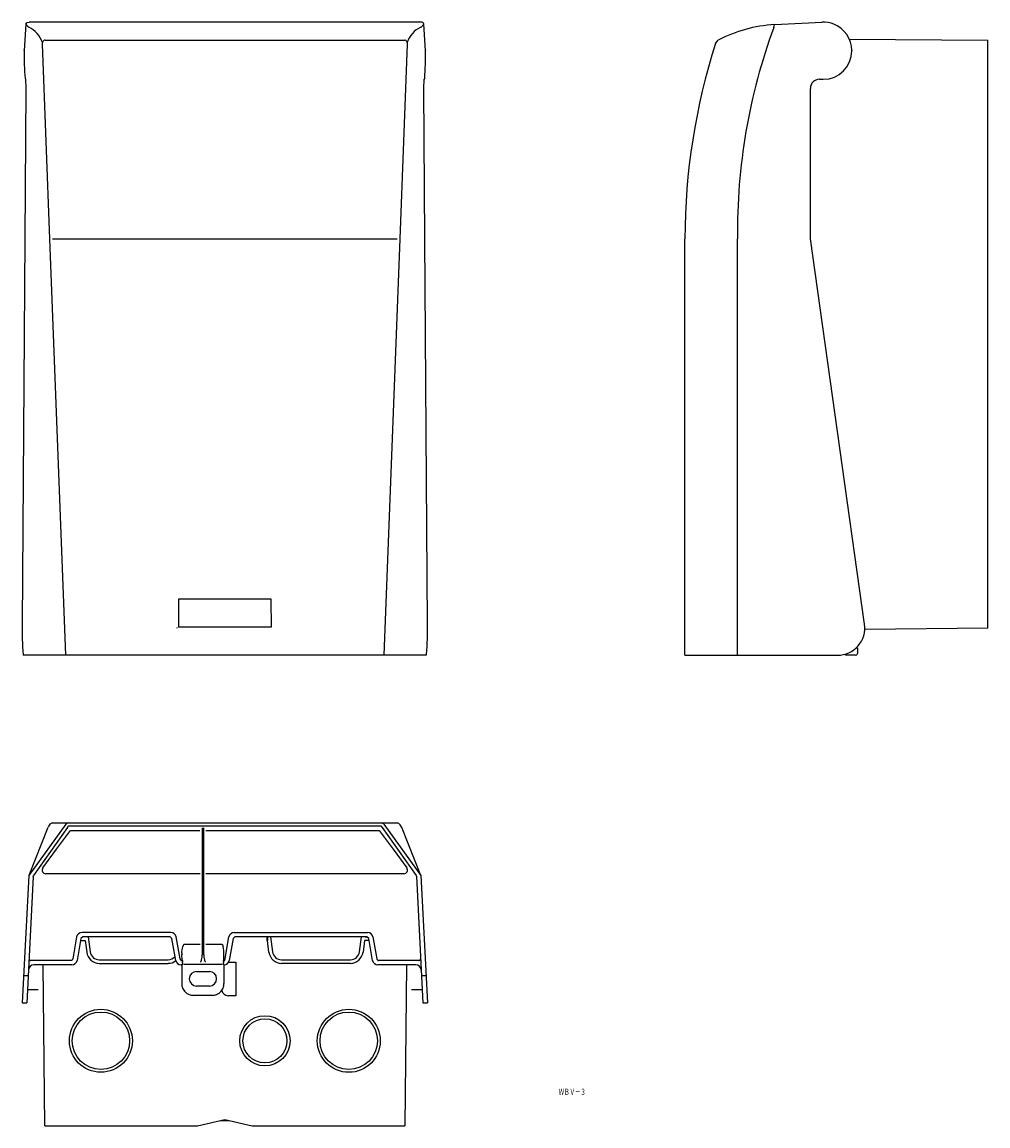
# Model space of a CAD drawing. Extents: x -99 to 431, y 56 to 662.
import ezdxf
from ezdxf.enums import TextEntityAlignment as Align

# ---------------------------------------------------------------- set-up
doc = ezdxf.new("R2010")
doc.units = 0
doc.layers.add('1', color=7, linetype='CONTINUOUS')
doc.styles.add('MDRAFSTD', font='TXT', dxfattribs={"bigfont": 'BIGFONT'})

msp = doc.modelspace()

# ---------------------------------------------------------------- linework, layer by layer
at = {"layer": '1', "color": 7, "linetype": 'CONTINUOUS'}
for p, q in [((-97.05, 660.4), (-97.83, 645.94)), ((-97.05, 660.4), (-96.21, 661.4)), ((-95.36, 658.67), (-97.05, 660.4)), ((-96.21, 661.4), (-95.21, 661.52)), ((-96.2, 661.4), (-96.21, 661.4)), ((-94.23, 661.52), (-95.21, 661.52)), ((-94.23, 661.52), (-94.27, 661.54)), ((118.65, 661.54), (-94.27, 661.54)), ((-93.89, 660.17), (-93.91, 660.15)), ((118.29, 660.15), (118.27, 660.17)), ((118.65, 661.54), (118.61, 661.52)), ((119.6, 661.52), (118.61, 661.52)), ((121.44, 660.4), (119.74, 658.67)), ((122.21, 645.94), (121.44, 660.4)), ((313.4, 658.8), (313.71, 660.15)), ((313.71, 660.15), (313.94, 660.17)), ((313.94, 660.17), (339.71, 661.52)), ((326.82, 660.84), (326.82, 660.85)), ((326.82, 660.85), (326.82, 660.84)), ((329.85, 661), (329.85, 661)), ((-95.35, 658.8), (-95.36, 658.67)), ((119.74, 658.67), (119.74, 658.8)), ((313.38, 658.67), (313.4, 658.8)), ((-87.75, 649.51), (-87.91, 650.38)), ((-83.74, 542.67), (-87.75, 649.51)), ((-86.46, 651.63), (110.85, 651.63)), ((112.14, 649.51), (108.13, 542.67)), ((112.29, 650.38), (112.14, 649.51)), ((281.45, 649.89), (282.91, 651.63)), ((354.66, 652.24), (430.82, 651.57)), ((430.82, 328.96), (430.82, 651.57)), ((-97.83, 645.77), (-97.83, 645.94)), ((122.21, 645.94), (122.22, 645.77)), ((356.12, 645.94), (356.12, 645.77)), ((-97.43, 630.55), (-97.25, 630.17)), ((-97.14, 630.17), (-97.25, 630.17)), ((-97.14, 630.17), (-96.95, 625.17)), ((121.33, 625.17), (121.53, 630.17)), ((121.53, 630.17), (121.64, 630.17)), ((121.64, 630.17), (121.86, 630.82)), ((338.42, 630.17), (340.52, 630.17)), ((-96.95, 625.17), (-97.45, 542.67)), ((121.84, 542.67), (121.33, 625.17)), ((333.42, 625.29), (333.42, 625.25)), ((333.42, 542.67), (333.42, 625.17)), ((-97.45, 542.67), (-99.01, 331.25)), ((-75.06, 314.17), (-83.74, 542.67)), ((-82.36, 542.67), (106.74, 542.67)), ((108.13, 542.67), (99.44, 314.17)), ((123.4, 331.25), (121.84, 542.67)), ((264.62, 314.17), (264.62, 542.67)), ((293.42, 314.17), (293.42, 542.67)), ((363.13, 331.25), (333.42, 542.67)), ((-13.31, 344.94), (-13.32, 329.67)), ((37.69, 344.94), (-13.31, 344.94)), ((37.71, 329.67), (37.69, 344.94)), ((-13.93, 329.07), (-13.92, 329.47)), ((37.69, 329.67), (-13.31, 329.67)), ((430.82, 328.96), (363.26, 328.37)), ((358.47, 318.17), (359.21, 318.17)), ((359.21, 318.17), (359.21, 315.17)), ((-98.39, 314.49), (-98.23, 314.17)), ((122.79, 314.17), (-98.23, 314.17)), ((122.62, 314.17), (122.84, 314.79)), ((264.62, 314.17), (348.28, 314.17)), ((358.21, 314.17), (352.69, 314.17)), ((-75.06, 221.54), (-95.36, 193.37)), ((-84.92, 219.75), (-95.36, 193.39)), ((-74.18, 219.69), (-92.7, 193.35)), ((-84.93, 219.73), (-84.99, 219.56)), ((-83.9, 221.45), (-84.78, 220.08)), ((-82.4, 222.16), (-83.9, 221.45)), ((-82.36, 222.17), (106.74, 222.17)), ((-80.23, 207.85), (-72.43, 218.08)), ((-73.84, 222.17), (-75.06, 221.54)), ((-74.18, 219.69), (-74.03, 220.2)), ((-74.03, 220.2), (-73.62, 220.54)), ((-73.62, 220.54), (-73.35, 220.59)), ((-73.35, 220.59), (97.73, 220.59)), ((-72.43, 218.08), (-1.45, 218.08)), ((-0.32, 219.56), (-0.32, 149.83)), ((0.7, 149.83), (0.7, 219.56)), ((1.83, 218.08), (96.81, 218.08)), ((96.81, 218.08), (104.61, 207.85)), ((97.73, 220.59), (98.56, 219.69)), ((99.44, 221.54), (98.22, 222.17)), ((98.56, 219.69), (117.08, 193.35)), ((99.44, 221.54), (119.74, 193.37)), ((108.31, 221.2), (108.13, 221.24)), ((109.31, 219.73), (108.31, 221.2)), ((109.36, 219.6), (109.31, 219.75)), ((109.38, 219.56), (109.31, 219.73)), ((119.74, 193.39), (109.36, 219.6)), ((-87.62, 197.48), (-80.23, 207.85)), ((104.61, 207.85), (112, 197.48)), ((-1.4, 194.32), (-86, 194.32)), ((110.38, 194.32), (1.79, 194.32)), ((-95.36, 193.37), (-99.02, 123.51)), ((-92.88, 192.83), (-96.52, 123.51)), ((-92.88, 192.83), (-92.7, 193.35)), ((117.08, 193.35), (117.27, 192.83)), ((117.27, 192.83), (120.9, 123.51)), ((119.74, 193.37), (123.4, 123.51)), ((-69.1, 159.64), (-71.22, 147.6)), ((-66.75, 158.84), (-68.87, 146.81)), ((-66.96, 157.66), (-64.45, 157.66)), ((-65.76, 159.66), (-66.75, 158.84)), ((-17.46, 162.12), (-66.16, 162.12)), ((-64.72, 159.66), (-65.77, 159.66)), ((-17.85, 159.66), (-65.76, 159.66)), ((-64.45, 157.66), (-63.61, 151.25)), ((-62.7, 159.66), (-61.63, 151.51)), ((-16.87, 158.84), (-17.85, 159.66)), ((-14.75, 146.81), (-16.87, 158.84)), ((-12.4, 147.6), (-14.52, 159.64)), ((12.16, 146.75), (14.42, 159.62)), ((16.75, 158.84), (14.63, 146.81)), ((17.74, 159.66), (16.75, 158.84)), ((17.36, 162.09), (90.52, 162.09)), ((35.77, 159.66), (17.73, 159.66)), ((19.56, 159.66), (17.74, 159.66)), ((32.23, 159.66), (22.16, 159.66)), ((90.15, 159.66), (34.82, 159.66)), ((35.29, 159.66), (35.29, 157.66)), ((35.77, 157.66), (35.29, 157.66)), ((36.39, 151.25), (35.55, 157.66)), ((35.77, 157.66), (35.77, 159.66)), ((37.3, 159.66), (38.37, 151.51)), ((86.01, 151.51), (87.08, 159.66)), ((88.84, 157.66), (87.99, 151.25)), ((91.34, 157.66), (88.84, 157.66)), ((89.1, 159.66), (90.16, 159.66)), ((91.13, 158.84), (90.15, 159.66)), ((93.25, 146.81), (91.13, 158.84)), ((93.46, 159.62), (95.58, 147.58)), ((-61.63, 151.51), (-61.63, 151.51)), ((-1.34, 155.41), (-10.36, 155.41)), ((10.74, 155.41), (1.73, 155.41)), ((10.74, 155.41), (11.11, 155)), ((11.11, 155), (11.27, 154.5)), ((-72.2, 146.78), (-94.24, 146.78)), ((-56.67, 147.16), (-18.95, 147.16)), ((-18.95, 147.16), (-18.95, 147.16)), ((-11.22, 146.78), (-11.41, 146.78)), ((-11.28, 146.85), (-11.31, 149.97)), ((-11.28, 146.85), (-11.22, 146.78)), ((-11.05, 145.41), (-11.26, 144.56)), ((-10.81, 146.75), (-11.22, 146.78)), ((-11.05, 145.41), (-10.81, 146.75)), ((11.19, 146.75), (11.44, 145.43)), ((11.19, 146.75), (12.16, 146.75)), ((11.64, 144.56), (11.44, 145.43)), ((11.68, 146.82), (11.69, 149.93)), ((11.69, 149.93), (11.69, 149.97)), ((14.27, 145.82), (18.19, 145.82)), ((18.19, 145.82), (18.19, 127.41)), ((36.39, 151.25), (36.39, 151.25)), ((43.33, 147.16), (81.05, 147.16)), ((95.58, 147.58), (95.6, 147.6)), ((118.63, 146.78), (96.59, 146.78)), ((-71.83, 144.33), (-92.58, 144.33)), ((-86.62, 55.96), (-87.39, 144.33)), ((-56.67, 145.16), (-18.95, 145.16)), ((-11.29, 144.33), (-11.79, 144.33)), ((-11.41, 144.33), (-11.46, 134.11)), ((-11.26, 144.56), (-11.29, 144.33)), ((-11.26, 144.45), (-11.26, 144.56)), ((-10.26, 144.71), (10.64, 144.71)), ((-3.31, 140.67), (3.69, 140.67)), ((11.64, 144.45), (11.64, 144.56)), ((11.68, 144.33), (11.64, 144.56)), ((11.64, 144.45), (11.64, 143.94)), ((11.64, 143.94), (11.68, 134.11)), ((81.05, 145.16), (43.33, 145.16)), ((116.96, 144.33), (96.21, 144.33)), ((111.77, 144.33), (111, 55.96)), ((-98.23, 138.51), (-95.73, 138.51)), ((120.11, 138.51), (122.62, 138.51)), ((-90.16, 130.67), (-96.14, 130.67)), ((5.33, 127.58), (-4.95, 127.58)), ((3.69, 132.67), (-3.31, 132.67)), ((18.19, 127.41), (13.96, 127.41)), ((120.52, 130.67), (114.54, 130.67)), ((-99.02, 123.51), (-96.52, 123.51)), ((120.9, 123.51), (123.4, 123.51)), ((-86.62, 55.96), (-2.81, 55.96)), ((-2.81, 55.96), (12.19, 59.46)), ((10.05, 58.96), (14.33, 58.96)), ((12.19, 59.46), (27.19, 55.96)), ((27.19, 55.96), (111, 55.96))]:
    msp.add_line(p, q, dxfattribs=at)
for centre, radius in [((-55.81, 102.67), 17.28), ((-55.81, 102.66), 15.77), ((34.19, 102.66), 13.78), ((80.19, 102.66), 17.28), ((80.19, 102.66), 15.77), ((34.19, 102.66), 12.07)]:
    msp.add_circle(centre, radius, dxfattribs=at)
for centre, radius, start, end in [((119.96, 660.04), 1.52, 13.70983, 103.69335), ((317.86, 585.27), 75, 93.17429, 117.77548), ((340.52, 645.94), 15.6, 67.95672, 93), ((340.52, 645.94), 15.6, 0.00125, 67.95548), ((-102.14, 645.29), 15.11, 19.65028, 63.30006), ((125.59, 646.12), 13.96, 114.79857, 162.25109), ((617.48, 546.63), 324.08, 159.77546, 180.70153), ((-86.34, 650.1), 1.58, 158.32779, 169.96998), ((-86.6, 650.2), 1.3, 132.84451, 158.32779), ((-86.23, 649.79), 1.86, 115.07049, 132.84451), ((-86.23, 649.79), 1.86, 97.36493, 115.07049), ((110.61, 649.79), 1.86, 64.92951, 82.63507), ((110.61, 649.79), 1.86, 47.15549, 64.92951), ((110.99, 650.2), 1.3, 21.67221, 47.15549), ((110.73, 650.1), 1.58, 10.03002, 21.67221), ((614.62, 542.67), 350, 162.15999, 179.99224), ((31.98, 641.58), 129.88, 178.15465, 184.87144), ((-18.56, 641.61), 140.84, 355.60302, 1.68981), ((340.52, 645.77), 15.6, 270.00083, 0), ((338.42, 625.17), 5, 90.00082, 179.99918), ((45.21, 328.17), 144.25, 178.77328, 185.44035), ((-30.08, 328.18), 153.51, 354.99721, 1.14823), ((348.28, 329.17), 15, 270, 8), ((358.21, 315.17), 1, 270, 0), ((352.69, 314.25), 0.086, 136.02825, 270), ((352.48, 314.46), 0.209, 316.02825, 330.54301), ((106.74, 220.67), 1.5, 22.59415, 89.98145), ((-86, 196.31), 2, 144.29942, 269.94037), ((110.38, 196.31), 1.99, 270.02512, 35.73509), ((-66.16, 159.14), 2.98, 89.97556, 170.35355), ((-17.46, 159.14), 2.98, 9.6843, 89.98658), ((17.36, 159.11), 2.98, 90.01904, 170.16311), ((90.52, 159.11), 2.99, 9.86515, 89.95269), ((-56.67, 152.16), 5, 187.51478, 270.00366), ((-5.53, 151.76), 6.05, 142.93229, 197.26497), ((-9.98, 150.26), 21.68, 359.24327, 11.30115), ((43.33, 152.16), 5, 187.49566, 269.9859), ((81.05, 152.16), 5, 269.99699, 352.48457), ((-94.25, 147.78), 0.997, 177, 199.54758), ((-94.24, 147.78), 1, 199.54758, 222.01632), ((-94.24, 147.78), 0.998, 222.01632, 244.54753), ((-94.24, 147.78), 1, 244.54753, 267), ((-72.2, 147.78), 0.997, 270.10172, 287.451), ((-72.21, 147.78), 1, 287.451, 309.87064), ((-71.83, 147.33), 3, 270, 350), ((-72.21, 147.78), 1, 309.87064, 332.29029), ((-72.2, 147.78), 0.997, 332.29029, 349.63956), ((-56.67, 152.16), 7, 187.49679, 269.98758), ((-18.95, 152.17), 5, 270.02353, 319.87947), ((-18.95, 152.17), 7, 270.00097, 306.31417), ((-11.79, 147.33), 3, 190, 270), ((-11.42, 147.78), 0.997, 190.36044, 207.70971), ((-11.41, 147.78), 1, 207.70971, 230.12936), ((-11.41, 147.78), 1, 230.12936, 252.549), ((-11.41, 147.78), 0.997, 252.549, 269.89828), ((-1.3, 146.56), 0.526, 291.8612, 353.07409), ((1.64, 146.2), 2.44, 156.6609, 173.07409), ((-3.75, 148.53), 3.44, 336.6609, 359.83343), ((-182.43, 149.05), 182.12, 359.83343, 0.24601), ((182.81, 149.05), 182.12, 179.75399, 180.16657), ((4.14, 148.53), 3.44, 180.16657, 203.3391), ((-1.26, 146.2), 2.44, 6.92591, 23.3391), ((1.69, 146.56), 0.526, 186.92591, 248.1388), ((11.67, 147.33), 3, 270.01622, 350), ((43.33, 152.16), 7, 187.51119, 270.00444), ((81.05, 152.16), 7, 270.01244, 352.50319), ((96.21, 147.33), 3, 190, 270), ((96.58, 147.78), 0.997, 190.36044, 207.70971), ((96.59, 147.78), 1, 207.70971, 230.12936), ((96.59, 147.78), 1, 230.12936, 252.549), ((96.59, 147.78), 0.997, 252.549, 269.89828), ((118.63, 147.78), 1, 273, 295.45247), ((118.63, 147.78), 0.998, 295.45247, 317.98368), ((118.63, 147.78), 1, 317.98368, 340.45242), ((118.63, 147.78), 0.997, 340.45242, 3), ((-92.58, 141.33), 3, 90.00005, 176.99995), ((-11.12, 144.44), 0.136, 97.73441, 174.60115), ((-11.22, 145.2), 0.631, 277.73441, 294.14837), ((-10.6, 143.81), 0.89, 90.97631, 114.14837), ((-3.31, 136.67), 4, 90, 270), ((3.69, 136.67), 4, 270, 90), ((10.99, 143.81), 0.89, 65.85163, 89.02369), ((11.61, 145.2), 0.631, 245.85163, 262.26559), ((11.5, 144.44), 0.136, 5.39885, 82.26559), ((116.96, 141.33), 3, 3.00006, 89.99994), ((-4.97, 134.08), 6.49, 180, 202.54745), ((5.19, 134.08), 6.49, 337.46714, 0), ((-4.95, 134.08), 6.51, 202.54745, 225.01627), ((-4.96, 134.08), 6.5, 225.01627, 247.5474), ((-4.95, 134.1), 6.52, 247.5474, 270), ((5.18, 134.09), 6.51, 270, 292.46716), ((5.18, 134.08), 6.5, 292.46716, 314.98873), ((5.18, 134.08), 6.51, 314.98873, 337.46714), ((13.98, 130.91), 3.5, 191.86932, 269.81798)]:
    msp.add_arc(centre, radius, start, end, dxfattribs=at)

# ---------------------------------------------------------------- texts
at = {"layer": '1', "color": 7, "linetype": 'CONTINUOUS', "style": 'MDRAFSTD', "width": 0.74813}
msp.add_text('ＷＢＶ－３', height=3.5, dxfattribs=at).set_placement((195.35, 72.92), (210.22, 72.92), align=Align.FIT)

doc.saveas('drawing.dxf')
